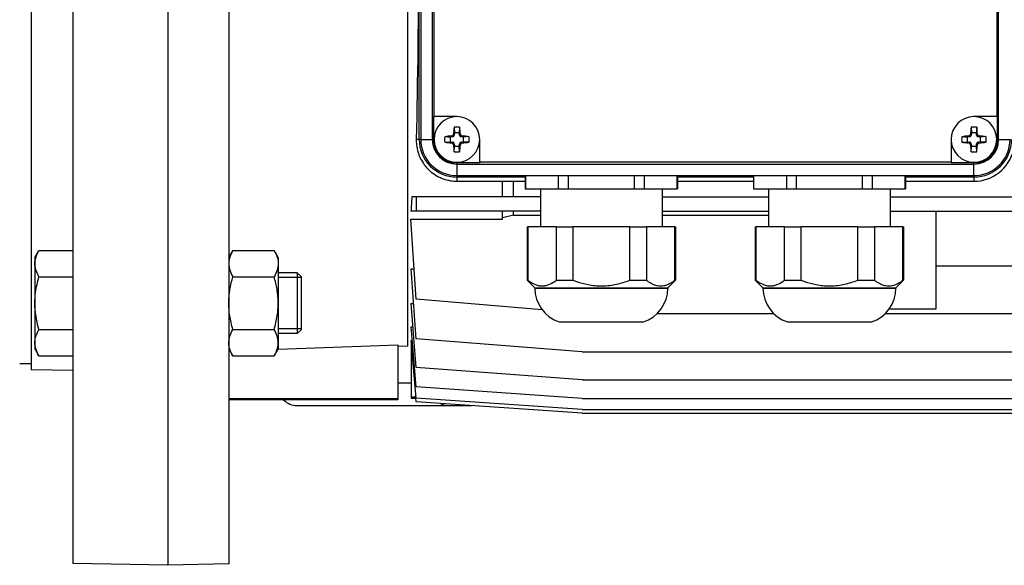
# Model space of a CAD drawing. Extents: x 0 to 210, y 0 to 297.
# Drawn here: x 81 to 103, y 65 to 77 of the extents above; entities that cross this region are included whole.
import ezdxf

# ---------------------------------------------------------------- set-up
doc = ezdxf.new("R2010")
doc.units = 0
doc.layers.get('0').update_dxf_attribs({"color": 3, "linetype": 'CONTINUOUS'})
doc.layers.add('1', color=3, linetype='CONTINUOUS')

# ---------------------------------------------------------------- blocks, each defined once
blk = doc.blocks.new('C', base_point=(139.068, 112.816))
at = {"color": 0, "linetype": 'CONTINUOUS'}
for p, q in [((84.482, 93.74), (84.482, 64.573)), ((85.815, 93.705), (85.815, 64.608)), ((90.024, 84.407), (90.024, 73.907)), ((90.275, 84.407), (90.275, 73.907)), ((102.689, 73.907), (102.689, 84.407)), ((90.315, 74.407), (90.315, 83.907)), ((102.649, 83.907), (102.649, 74.407)), ((81.482, 79.157), (81.482, 68.861)), ((82.399, 79.157), (82.399, 64.61)), ((89.732, 78.74), (89.732, 69.373)), ((89.991, 73.907), (89.991, 78.235)), ((90.315, 74.407), (90.301, 74.407)), ((90.301, 74.407), (90.301, 73.907)), ((90.815, 74.407), (90.315, 74.407)), ((102.649, 74.407), (102.149, 74.407)), ((102.649, 74.407), (102.663, 74.407)), ((102.663, 73.907), (102.663, 74.407)), ((90.754, 74.174), (90.762, 74.054)), ((90.762, 74.054), (90.758, 74.002)), ((90.869, 74.054), (90.762, 74.054)), ((90.876, 74.174), (90.869, 74.054)), ((90.873, 74.002), (90.869, 74.054)), ((102.088, 74.174), (102.096, 74.054)), ((102.096, 74.054), (102.091, 74.002)), ((102.202, 74.054), (102.096, 74.054)), ((102.21, 74.174), (102.202, 74.054)), ((102.206, 74.002), (102.202, 74.054)), ((89.991, 73.907), (89.925, 73.907)), ((90.024, 73.907), (89.991, 73.907)), ((90.024, 73.907), (90.275, 73.907)), ((90.275, 73.907), (90.301, 73.907)), ((90.548, 73.968), (90.668, 73.96)), ((90.548, 73.846), (90.668, 73.854)), ((90.72, 73.964), (90.668, 73.96)), ((90.668, 73.96), (90.668, 73.854)), ((90.668, 73.854), (90.72, 73.849)), ((90.701, 73.984), (90.72, 73.964)), ((90.701, 73.83), (90.72, 73.849)), ((90.738, 74.021), (90.758, 74.002)), ((90.892, 74.021), (90.873, 74.002)), ((90.93, 73.984), (90.911, 73.964)), ((90.963, 73.96), (90.911, 73.964)), ((90.911, 73.849), (90.963, 73.854)), ((90.93, 73.83), (90.911, 73.849)), ((91.083, 73.968), (90.963, 73.96)), ((90.963, 73.854), (90.963, 73.96)), ((91.083, 73.846), (90.963, 73.854)), ((91.315, 73.407), (91.315, 73.907)), ((101.649, 73.907), (101.649, 73.407)), ((101.881, 73.968), (102.001, 73.96)), ((101.881, 73.846), (102.001, 73.854)), ((102.053, 73.964), (102.001, 73.96)), ((102.001, 73.96), (102.001, 73.854)), ((102.001, 73.854), (102.053, 73.849)), ((102.034, 73.984), (102.053, 73.964)), ((102.034, 73.83), (102.053, 73.849)), ((102.072, 74.021), (102.091, 74.002)), ((102.226, 74.021), (102.206, 74.002)), ((102.264, 73.984), (102.244, 73.964)), ((102.296, 73.96), (102.244, 73.964)), ((102.244, 73.849), (102.296, 73.854)), ((102.264, 73.83), (102.244, 73.849)), ((102.416, 73.968), (102.296, 73.96)), ((102.296, 73.854), (102.296, 73.96)), ((102.416, 73.846), (102.296, 73.854)), ((102.663, 73.907), (102.689, 73.907)), ((102.689, 73.907), (102.94, 73.907)), ((90.738, 73.792), (90.758, 73.811)), ((90.754, 73.639), (90.762, 73.759)), ((90.758, 73.811), (90.762, 73.759)), ((90.762, 73.759), (90.869, 73.759)), ((90.869, 73.759), (90.873, 73.811)), ((90.876, 73.639), (90.869, 73.759)), ((90.892, 73.792), (90.873, 73.811)), ((102.072, 73.792), (102.091, 73.811)), ((102.088, 73.639), (102.096, 73.759)), ((102.091, 73.811), (102.096, 73.759)), ((102.096, 73.759), (102.202, 73.759)), ((102.202, 73.759), (102.206, 73.811)), ((102.21, 73.639), (102.202, 73.759)), ((102.226, 73.792), (102.206, 73.811)), ((90.815, 73.392), (90.815, 73.366)), ((91.315, 73.392), (90.815, 73.392)), ((101.649, 73.407), (91.315, 73.407)), ((91.315, 73.407), (91.315, 73.392)), ((101.649, 73.407), (101.649, 73.392)), ((102.149, 73.392), (101.649, 73.392)), ((102.149, 73.366), (102.149, 73.392)), ((90.815, 73.366), (90.815, 73.115)), ((90.815, 73.366), (102.149, 73.366)), ((102.149, 73.115), (102.149, 73.366)), ((90.815, 73.115), (90.815, 73.082)), ((90.815, 73.115), (102.149, 73.115)), ((92.315, 73.082), (90.815, 73.082)), ((90.815, 73.082), (90.815, 72.993)), ((90.815, 72.993), (91.815, 72.993)), ((91.815, 72.646), (91.815, 72.993)), ((91.815, 72.992), (92.059, 72.99)), ((92.059, 72.99), (92.315, 72.99)), ((92.059, 72.646), (92.059, 72.99)), ((92.315, 73.115), (92.315, 72.823)), ((92.32, 73.115), (92.32, 72.823)), ((93.046, 72.823), (93.046, 73.115)), ((93.256, 73.115), (93.256, 72.823)), ((94.709, 72.823), (94.709, 73.115)), ((94.918, 73.115), (94.918, 72.823)), ((95.644, 72.823), (95.644, 73.115)), ((95.649, 73.115), (95.649, 72.823)), ((97.315, 73.082), (95.649, 73.082)), ((95.649, 72.99), (97.315, 72.99)), ((97.315, 73.115), (97.315, 72.823)), ((97.32, 73.115), (97.32, 72.823)), ((98.046, 72.823), (98.046, 73.115)), ((98.256, 73.115), (98.256, 72.823)), ((99.709, 72.823), (99.709, 73.115)), ((99.918, 73.115), (99.918, 72.823)), ((100.644, 72.823), (100.644, 73.115)), ((100.649, 73.115), (100.649, 72.823)), ((102.149, 73.082), (100.649, 73.082)), ((100.649, 72.99), (102.149, 72.99)), ((102.149, 73.115), (102.149, 73.082)), ((102.149, 73.082), (102.149, 72.99)), ((92.315, 72.823), (92.32, 72.823)), ((92.32, 72.823), (93.046, 72.823)), ((92.649, 72.823), (92.649, 71.99)), ((93.046, 72.823), (93.256, 72.823)), ((93.256, 72.823), (94.709, 72.823)), ((94.709, 72.823), (94.918, 72.823)), ((94.918, 72.823), (95.644, 72.823)), ((95.315, 72.823), (95.315, 71.99)), ((95.644, 72.823), (95.649, 72.823)), ((97.315, 72.823), (97.32, 72.823)), ((97.32, 72.823), (98.046, 72.823)), ((97.649, 72.823), (97.649, 71.99)), ((98.046, 72.823), (98.256, 72.823)), ((98.256, 72.823), (99.709, 72.823)), ((99.709, 72.823), (99.918, 72.823)), ((99.918, 72.823), (100.644, 72.823)), ((100.315, 72.823), (100.315, 71.99)), ((100.644, 72.823), (100.649, 72.823)), ((89.925, 72.646), (89.827, 72.646)), ((92.649, 72.646), (89.925, 72.646)), ((89.925, 72.646), (89.925, 72.334)), ((95.315, 72.646), (97.649, 72.646)), ((100.315, 72.646), (105.065, 72.646)), ((89.925, 72.334), (89.807, 72.334)), ((92.649, 72.334), (89.925, 72.334)), ((91.815, 72.162), (91.815, 72.334)), ((92.059, 72.25), (92.059, 72.334)), ((95.315, 72.334), (97.649, 72.334)), ((100.315, 72.334), (105.065, 72.334)), ((101.315, 72.334), (101.315, 70.188)), ((89.925, 70.407), (89.807, 72.162)), ((89.807, 72.162), (91.815, 72.162)), ((92.059, 72.25), (91.815, 72.191)), ((92.059, 72.25), (92.649, 72.25)), ((95.315, 72.25), (97.649, 72.25)), ((92.357, 71.99), (92.371, 71.99)), ((92.357, 71.99), (92.357, 70.823)), ((92.996, 71.99), (92.371, 71.99)), ((92.371, 71.99), (92.371, 70.823)), ((92.996, 71.99), (93.357, 71.99)), ((92.996, 70.823), (92.996, 71.99)), ((94.607, 71.99), (93.357, 71.99)), ((93.357, 71.99), (93.357, 70.823)), ((94.607, 71.99), (94.969, 71.99)), ((94.607, 70.823), (94.607, 71.99)), ((95.594, 71.99), (94.969, 71.99)), ((94.969, 71.99), (94.969, 70.823)), ((95.594, 71.99), (95.607, 71.99)), ((95.594, 70.823), (95.594, 71.99)), ((95.607, 71.99), (95.607, 70.823)), ((97.357, 71.99), (97.371, 71.99)), ((97.357, 71.99), (97.357, 70.823)), ((97.996, 71.99), (97.371, 71.99)), ((97.371, 71.99), (97.371, 70.823)), ((97.996, 71.99), (98.357, 71.99)), ((97.996, 70.823), (97.996, 71.99)), ((99.607, 71.99), (98.357, 71.99)), ((98.357, 71.99), (98.357, 70.823)), ((99.607, 71.99), (99.969, 71.99)), ((99.607, 70.823), (99.607, 71.99)), ((100.594, 71.99), (99.969, 71.99)), ((99.969, 71.99), (99.969, 70.823)), ((100.594, 71.99), (100.607, 71.99)), ((100.594, 70.823), (100.594, 71.99)), ((100.607, 71.99), (100.607, 70.823)), ((81.565, 71.318), (81.655, 71.473)), ((81.655, 71.473), (82.399, 71.473)), ((85.815, 71.318), (85.905, 71.473)), ((85.905, 71.473), (86.809, 71.473)), ((86.899, 71.318), (86.809, 71.473)), ((81.565, 71.318), (81.565, 71.184)), ((86.899, 71.318), (86.899, 71.184)), ((81.565, 71.184), (81.565, 70.318)), ((86.899, 71.184), (86.899, 70.318)), ((89.925, 69.536), (89.81, 71.073)), ((89.81, 71.073), (89.88, 71.073)), ((104.232, 71.131), (101.315, 71.131)), ((81.655, 70.895), (82.399, 70.895)), ((85.905, 70.895), (86.809, 70.895)), ((87.315, 70.985), (86.899, 70.985)), ((87.399, 70.882), (86.899, 70.882)), ((87.315, 70.985), (87.315, 70.895)), ((87.399, 70.901), (87.315, 70.985)), ((87.315, 70.895), (87.315, 69.651)), ((87.399, 70.901), (87.399, 70.823)), ((87.399, 70.823), (87.399, 69.735)), ((92.357, 70.823), (92.371, 70.823)), ((92.357, 70.823), (92.524, 70.657)), ((92.996, 70.823), (93.357, 70.823)), ((94.607, 70.823), (94.969, 70.823)), ((95.607, 70.823), (95.44, 70.657)), ((95.594, 70.823), (95.607, 70.823)), ((97.357, 70.823), (97.371, 70.823)), ((97.357, 70.823), (97.524, 70.657)), ((97.996, 70.823), (98.357, 70.823)), ((99.607, 70.823), (99.969, 70.823)), ((100.607, 70.823), (100.44, 70.657)), ((100.594, 70.823), (100.607, 70.823)), ((92.524, 70.657), (95.245, 70.657)), ((92.524, 70.657), (92.524, 70.65)), ((92.524, 70.65), (95.245, 70.65)), ((95.245, 70.657), (95.44, 70.657)), ((95.245, 70.65), (95.44, 70.65)), ((95.44, 70.657), (95.44, 70.65)), ((97.524, 70.657), (100.245, 70.657)), ((97.524, 70.657), (97.524, 70.65)), ((97.524, 70.65), (100.245, 70.65)), ((100.245, 70.657), (100.44, 70.657)), ((100.245, 70.65), (100.44, 70.65)), ((100.44, 70.657), (100.44, 70.65)), ((92.688, 70.17), (89.925, 70.407)), ((81.565, 70.318), (81.565, 69.452)), ((86.899, 70.318), (86.899, 69.452)), ((89.925, 68.91), (89.811, 70.314)), ((89.811, 70.314), (89.866, 70.314)), ((101.315, 70.188), (100.29, 70.188)), ((95.21, 70.095), (97.754, 70.095)), ((100.21, 70.095), (105.065, 70.095)), ((81.655, 69.74), (82.399, 69.74)), ((85.905, 69.74), (86.809, 69.74)), ((87.399, 69.753), (86.899, 69.753)), ((87.399, 69.735), (87.315, 69.651)), ((89.925, 68.485), (89.813, 69.802)), ((89.813, 69.802), (89.853, 69.802)), ((94.781, 69.907), (94.904, 69.907)), ((99.781, 69.907), (99.904, 69.907)), ((87.315, 69.651), (86.899, 69.651)), ((89.925, 68.238), (89.815, 69.5)), ((89.815, 69.5), (89.839, 69.5)), ((93.565, 69.251), (89.925, 69.536)), ((81.565, 69.452), (81.565, 69.318)), ((81.565, 69.318), (81.655, 69.163)), ((85.815, 69.318), (85.905, 69.163)), ((86.899, 69.318), (86.809, 69.163)), ((86.897, 69.314), (89.524, 69.408)), ((86.899, 69.452), (86.899, 69.318)), ((89.524, 69.408), (89.524, 68.221)), ((89.732, 69.373), (89.524, 69.366)), ((89.815, 69.441), (89.815, 68.263)), ((89.82, 69.441), (89.815, 69.441)), ((81.655, 69.163), (82.399, 69.163)), ((85.815, 69.275), (85.84, 69.276)), ((85.905, 69.163), (86.809, 69.163)), ((93.565, 69.251), (105.065, 69.251)), ((81.482, 68.986), (81.232, 68.99)), ((82.399, 68.845), (81.482, 68.861)), ((93.565, 68.642), (89.925, 68.91)), ((93.565, 68.642), (105.065, 68.642)), ((89.524, 68.573), (89.815, 68.573)), ((93.565, 68.227), (89.925, 68.485)), ((89.524, 68.221), (85.815, 68.221)), ((89.524, 68.221), (89.524, 68.198)), ((89.815, 68.263), (89.923, 68.263)), ((89.815, 68.263), (89.815, 68.24)), ((89.815, 68.24), (89.917, 68.24)), ((89.925, 68.157), (89.917, 68.241)), ((89.917, 68.241), (89.924, 68.241)), ((93.565, 67.986), (89.925, 68.238)), ((93.565, 68.227), (105.065, 68.227)), ((89.524, 68.198), (85.815, 68.198)), ((87.315, 68.073), (90.649, 68.073)), ((93.565, 67.907), (89.925, 68.157)), ((90.649, 68.073), (91.138, 68.073)), ((93.565, 67.986), (105.065, 67.986)), ((93.565, 67.907), (105.065, 67.907)), ((84.482, 64.573), (82.399, 64.61)), ((85.815, 64.608), (84.482, 64.573))]:
    blk.add_line(p, q, dxfattribs=at)
for centre, radius, start, end in [((90.815, 73.907), 0.5, 90, 180), ((90.815, 73.907), 0.5, 0, 90), ((102.149, 73.907), 0.5, 90, 180), ((102.149, 73.907), 0.5, 269.9999, 89.9999), ((100.72, 73.047), 10.029, 173.5462, 174.4247), ((90.815, 72.366), 1.809, 88.0696, 91.9304), ((80.911, 73.047), 10.029, 5.5752, 6.4538), ((112.053, 73.047), 10.029, 173.5461, 174.4247), ((102.149, 72.367), 1.808, 89.9993, 91.931), ((102.149, 72.367), 1.808, 88.0688, 90.0005), ((92.244, 73.047), 10.029, 5.5751, 6.4537), ((90.815, 73.907), 0.825, 180, 270), ((90.815, 73.907), 0.792, 180, 270), ((90.815, 73.907), 0.541, 180, 270), ((90.815, 73.907), 0.515, 180, 270), ((90.815, 73.907), 0.5, 180, 360), ((92.356, 73.907), 1.809, 178.0695, 181.9304), ((91.675, 64.002), 10.029, 95.5752, 96.4538), ((91.675, 83.811), 10.029, 263.5462, 264.4247), ((90.696, 74.026), 0.0421, 275.7001, 354.2998), ((90.696, 73.788), 0.0421, 5.7001, 84.2998), ((90.934, 74.026), 0.0421, 185.7001, 264.2998), ((90.934, 73.788), 0.0421, 95.7001, 174.2998), ((89.956, 64.002), 10.029, 83.5462, 84.4247), ((89.956, 83.811), 10.029, 275.5752, 276.4538), ((89.276, 73.907), 1.808, 359.9994, 1.9311), ((89.276, 73.907), 1.808, 358.0689, 0.0006), ((102.149, 73.907), 0.5, 179.9999, 269.9999), ((103.689, 73.907), 1.809, 178.0695, 181.9303), ((103.008, 64.002), 10.029, 95.5752, 96.4537), ((103.008, 83.811), 10.029, 263.5461, 264.4247), ((102.03, 74.026), 0.0421, 275.7001, 354.2998), ((102.03, 73.788), 0.0421, 5.7001, 84.2998), ((102.149, 73.907), 0.825, 270, 360), ((102.149, 73.907), 0.541, 270, 0), ((102.149, 73.907), 0.792, 270, 0), ((102.149, 73.907), 0.515, 270, 0), ((102.268, 74.026), 0.0421, 185.7001, 264.2998), ((102.268, 73.788), 0.0421, 95.7001, 174.2998), ((101.289, 64.002), 10.029, 83.5461, 84.4247), ((101.289, 83.811), 10.029, 275.5751, 276.4537), ((100.608, 73.907), 1.809, 358.0694, 1.9304), ((100.72, 74.766), 10.029, 185.5752, 186.4538), ((90.815, 75.447), 1.809, 268.0695, 271.9304), ((80.911, 74.766), 10.029, 353.5462, 354.4247), ((112.053, 74.766), 10.029, 185.5752, 186.4537), ((102.149, 75.447), 1.809, 268.0694, 271.9304), ((102.148, 73.884), 0.894, 270.0741, 345.9714), ((92.244, 74.766), 10.029, 353.5461, 354.4247), ((93.307, 70.65), 0.783, 180, 251.5961), ((94.657, 70.65), 0.783, 288.4039, 360), ((98.307, 70.65), 0.783, 180, 251.5961), ((99.657, 70.65), 0.783, 288.4039, 360), ((87.315, 68.49), 0.417, 224.4282, 269.9999), ((90.649, 68.49), 0.417, 242.5861, 269.9999)]:
    blk.add_arc(centre, radius, start, end, dxfattribs=at)
at = {"color": 0, "linetype": 'CONTINUOUS', "extrusion": (0, 0, -1)}
for centre, major_axis, ratio, start_param, end_param in [((89.637, 79.157), (0, 9.771), 0.034921, 1.676991, 2.138045), ((89.34, 79.157), (0, -9.771), 0.066889, 5.441708, 5.485329)]:
    blk.add_ellipse(centre, major_axis=major_axis, ratio=ratio, start_param=start_param, end_param=end_param, dxfattribs=at)
at = {"color": 0, "linetype": 'CONTINUOUS'}
for centre, major_axis in [((90.716, 74.006), (0.0297, -0.0297)), ((90.716, 73.807), (0.0297, 0.0297)), ((90.915, 74.006), (-0.0297, -0.0297)), ((90.915, 73.807), (-0.0297, 0.0297)), ((102.049, 74.006), (0.0297, -0.0297)), ((102.049, 73.807), (0.0297, 0.0297)), ((102.248, 74.006), (-0.0297, -0.0297)), ((102.248, 73.807), (-0.0297, 0.0297))]:
    blk.add_ellipse(centre, major_axis=major_axis, ratio=0.993541, start_param=5.588242, end_param=6.978128, dxfattribs=at)
for points, knots in [([(89.925, 73.907), (89.924, 73.867), (89.928, 73.772), (89.955, 73.642), (90.006, 73.505), (90.071, 73.388), (90.158, 73.279), (90.261, 73.182), (90.379, 73.103), (90.522, 73.038), (90.664, 73.001), (90.769, 72.993), (90.815, 72.993)], [0, 0, 0, 0, 1.674315, 4.10265, 5.676343, 7.959367, 9.78255, 11.47063, 13.712158, 15.304449, 17.4117, 19.074803, 19.074803, 19.074803, 19.074803]), ([(81.565, 71.184), (81.565, 71.208), (81.57, 71.257), (81.594, 71.354), (81.628, 71.426), (81.655, 71.473)], [0, 0, 0, 0, 1.74627, 3.534727, 7.034327, 7.034327, 7.034327, 7.034327]), ([(85.905, 71.473), (85.873, 71.418), (85.838, 71.34), (85.818, 71.243), (85.815, 71.202), (85.815, 71.184)], [0, 0, 0, 0, 4.104771, 5.718242, 7.034329, 7.034329, 7.034329, 7.034329]), ([(86.809, 71.473), (86.841, 71.418), (86.876, 71.34), (86.896, 71.243), (86.899, 71.202), (86.899, 71.184)], [0, 0, 0, 0, 4.104771, 5.718242, 7.034329, 7.034329, 7.034329, 7.034329]), ([(81.655, 70.895), (81.629, 70.94), (81.595, 71.012), (81.57, 71.109), (81.565, 71.16), (81.565, 71.184)], [0, 0, 0, 0, 3.36843, 5.296591, 7.034321, 7.034321, 7.034321, 7.034321]), ([(85.815, 71.184), (85.815, 71.162), (85.819, 71.114), (85.842, 71.017), (85.877, 70.943), (85.905, 70.895)], [0, 0, 0, 0, 1.593176, 3.424468, 7.034331, 7.034331, 7.034331, 7.034331]), ([(86.899, 71.184), (86.899, 71.162), (86.895, 71.114), (86.872, 71.017), (86.837, 70.943), (86.809, 70.895)], [0, 0, 0, 0, 1.593176, 3.424468, 7.034331, 7.034331, 7.034331, 7.034331]), ([(81.565, 70.318), (81.565, 70.397), (81.579, 70.593), (81.623, 70.784), (81.655, 70.895)], [0, 0, 0, 0, 2.857746, 7.034326, 7.034326, 7.034326, 7.034326]), ([(85.815, 70.318), (85.815, 70.365), (85.82, 70.466), (85.844, 70.66), (85.879, 70.805), (85.905, 70.895)], [0, 0, 0, 0, 1.69332, 3.638167, 7.034329, 7.034329, 7.034329, 7.034329]), ([(86.899, 70.318), (86.899, 70.365), (86.895, 70.466), (86.87, 70.66), (86.836, 70.805), (86.809, 70.895)], [0, 0, 0, 0, 1.69332, 3.638167, 7.034329, 7.034329, 7.034329, 7.034329]), ([(92.371, 70.823), (92.384, 70.813), (92.438, 70.773), (92.518, 70.73), (92.612, 70.702), (92.692, 70.695), (92.771, 70.706), (92.874, 70.741), (92.947, 70.786), (92.996, 70.823)], [0, 0, 0, 0, 1.031392, 4.173738, 5.933533, 7.877886, 9.901971, 11.668984, 15.385166, 15.385166, 15.385166, 15.385166]), ([(93.357, 70.823), (93.384, 70.813), (93.493, 70.773), (93.652, 70.73), (93.841, 70.702), (94, 70.695), (94.159, 70.706), (94.365, 70.741), (94.511, 70.786), (94.607, 70.823)], [0, 0, 0, 0, 1.031392, 4.173738, 5.933533, 7.877886, 9.901971, 11.668984, 15.385166, 15.385166, 15.385166, 15.385166]), ([(94.969, 70.823), (94.984, 70.811), (95.036, 70.774), (95.116, 70.73), (95.205, 70.703), (95.257, 70.698), (95.281, 70.698)], [0, 0, 0, 0, 1.222651, 3.929986, 5.95339, 7.69259, 7.69259, 7.69259, 7.69259]), ([(95.281, 70.698), (95.305, 70.698), (95.358, 70.703), (95.447, 70.73), (95.526, 70.774), (95.578, 70.811), (95.594, 70.823)], [0, 0, 0, 0, 1.7392, 3.762604, 6.469939, 7.69259, 7.69259, 7.69259, 7.69259]), ([(97.371, 70.823), (97.384, 70.813), (97.438, 70.773), (97.518, 70.73), (97.612, 70.702), (97.692, 70.695), (97.771, 70.706), (97.874, 70.741), (97.947, 70.786), (97.996, 70.823)], [0, 0, 0, 0, 1.031392, 4.173738, 5.933533, 7.877886, 9.901971, 11.668984, 15.385166, 15.385166, 15.385166, 15.385166]), ([(98.357, 70.823), (98.384, 70.813), (98.493, 70.773), (98.652, 70.73), (98.841, 70.702), (99, 70.695), (99.159, 70.706), (99.365, 70.741), (99.511, 70.786), (99.607, 70.823)], [0, 0, 0, 0, 1.031392, 4.173738, 5.933533, 7.877886, 9.901971, 11.668984, 15.385166, 15.385166, 15.385166, 15.385166]), ([(99.969, 70.823), (99.984, 70.811), (100.036, 70.774), (100.116, 70.73), (100.205, 70.703), (100.257, 70.698), (100.281, 70.698)], [0, 0, 0, 0, 1.222651, 3.929986, 5.95339, 7.69259, 7.69259, 7.69259, 7.69259]), ([(100.281, 70.698), (100.305, 70.698), (100.358, 70.703), (100.447, 70.73), (100.526, 70.774), (100.578, 70.811), (100.594, 70.823)], [0, 0, 0, 0, 1.7392, 3.762604, 6.469939, 7.69259, 7.69259, 7.69259, 7.69259]), ([(81.655, 69.74), (81.624, 69.847), (81.589, 69.998), (81.568, 70.193), (81.565, 70.278), (81.565, 70.318)], [0, 0, 0, 0, 3.979491, 5.581936, 7.034327, 7.034327, 7.034327, 7.034327]), ([(85.905, 69.74), (85.876, 69.841), (85.841, 69.989), (85.819, 70.183), (85.815, 70.274), (85.815, 70.318)], [0, 0, 0, 0, 3.763629, 5.457302, 7.034327, 7.034327, 7.034327, 7.034327]), ([(86.809, 69.74), (86.838, 69.841), (86.873, 69.989), (86.895, 70.183), (86.899, 70.274), (86.899, 70.318)], [0, 0, 0, 0, 3.763629, 5.457302, 7.034327, 7.034327, 7.034327, 7.034327]), ([(81.565, 69.452), (81.565, 69.491), (81.579, 69.589), (81.623, 69.685), (81.655, 69.74)], [0, 0, 0, 0, 2.857746, 7.034326, 7.034326, 7.034326, 7.034326]), ([(85.815, 69.452), (85.815, 69.474), (85.819, 69.521), (85.842, 69.618), (85.877, 69.692), (85.905, 69.74)], [0, 0, 0, 0, 1.572835, 3.404406, 7.034331, 7.034331, 7.034331, 7.034331]), ([(86.899, 69.452), (86.899, 69.474), (86.895, 69.521), (86.872, 69.618), (86.837, 69.692), (86.809, 69.74)], [0, 0, 0, 0, 1.572835, 3.404406, 7.034331, 7.034331, 7.034331, 7.034331]), ([(93.06, 69.907), (93.06, 69.907), (93.07, 69.907), (93.124, 69.907), (93.225, 69.907), (93.35, 69.907), (93.499, 69.907), (93.66, 69.907), (93.829, 69.907), (94.029, 69.907), (94.233, 69.907), (94.434, 69.907), (94.591, 69.907), (94.705, 69.907), (94.761, 69.907), (94.781, 69.907)], [40.564905, 40.564905, 40.564905, 40.564905, 42.446898, 45.037043, 47.362958, 49.825185, 51.80727, 54.025046, 56.237253, 58.084359, 61.214474, 63.582158, 65.905275, 68.101751, 69.539837, 69.539837, 69.539837, 69.539837]), ([(98.06, 69.907), (98.06, 69.907), (98.07, 69.907), (98.124, 69.907), (98.225, 69.907), (98.35, 69.907), (98.499, 69.907), (98.66, 69.907), (98.829, 69.907), (99.029, 69.907), (99.233, 69.907), (99.434, 69.907), (99.591, 69.907), (99.705, 69.907), (99.761, 69.907), (99.781, 69.907)], [40.564905, 40.564905, 40.564905, 40.564905, 42.446898, 45.037043, 47.362958, 49.825185, 51.80727, 54.025046, 56.237253, 58.084359, 61.214474, 63.582158, 65.905275, 68.101751, 69.539837, 69.539837, 69.539837, 69.539837]), ([(81.655, 69.163), (81.624, 69.216), (81.589, 69.292), (81.568, 69.389), (81.565, 69.432), (81.565, 69.452)], [0, 0, 0, 0, 3.979491, 5.581936, 7.034327, 7.034327, 7.034327, 7.034327]), ([(85.905, 69.163), (85.873, 69.218), (85.838, 69.295), (85.818, 69.392), (85.815, 69.433), (85.815, 69.452)], [0, 0, 0, 0, 4.085764, 5.698878, 7.034329, 7.034329, 7.034329, 7.034329]), ([(86.809, 69.163), (86.841, 69.218), (86.876, 69.295), (86.896, 69.392), (86.899, 69.433), (86.899, 69.452)], [0, 0, 0, 0, 4.085764, 5.698878, 7.034329, 7.034329, 7.034329, 7.034329])]:
    blk.add_open_spline(points, degree=3, knots=knots, dxfattribs=at)

msp = doc.modelspace()

# ---------------------------------------------------------------- block references
at = {"layer": '1', "color": 3, "linetype": 'CONTINUOUS'}
msp.add_blockref('C', (139.068, 112.816), dxfattribs=at)

doc.saveas('drawing.dxf')
